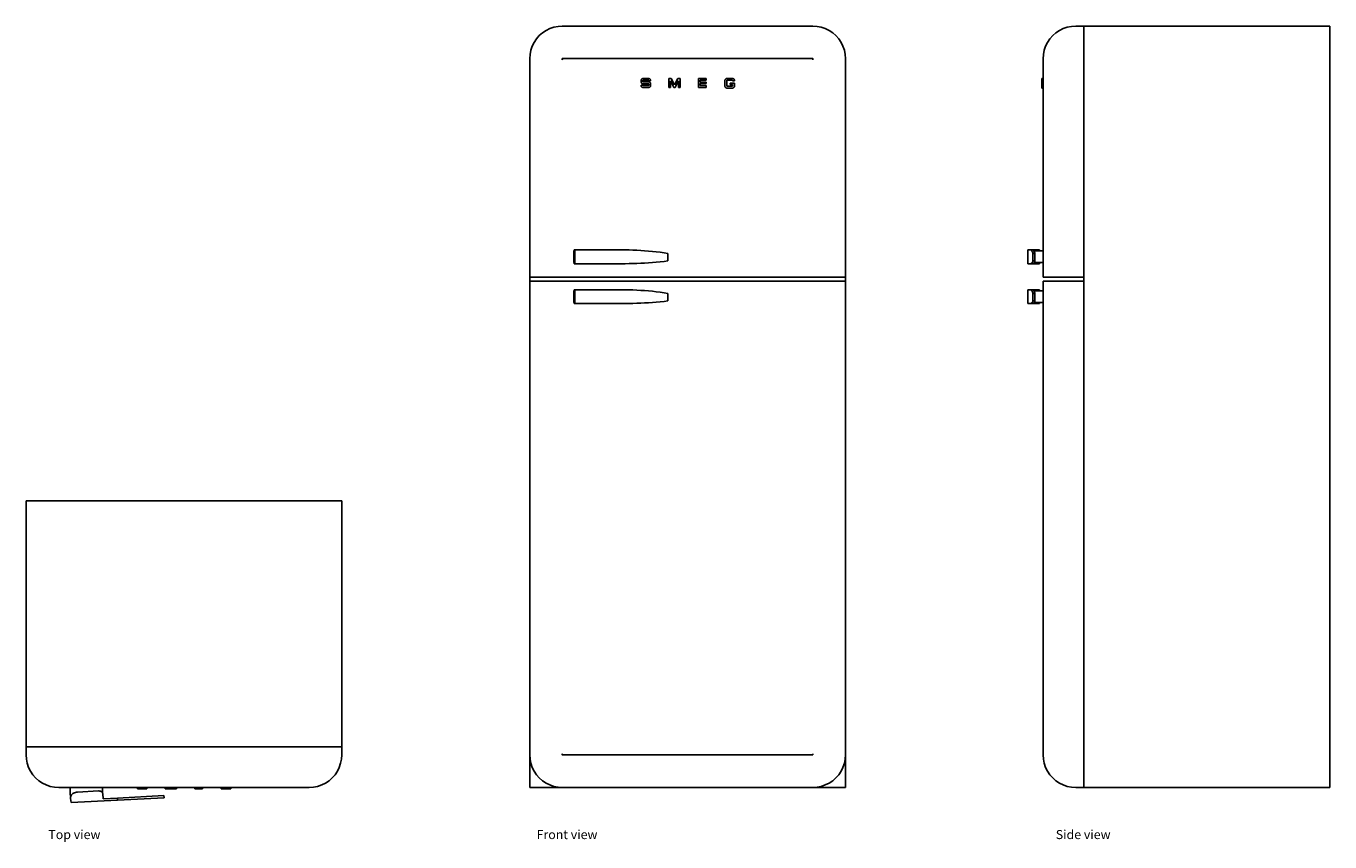
# Model space of a CAD drawing. Units: metres. Extents: x 1.55 to 4.75, y 1.13 to 3.13.
import ezdxf

# ---------------------------------------------------------------- set-up
doc = ezdxf.new("R2010")
doc.units = ezdxf.units.M
doc.layers.add('Edges', color=7, linetype='Continuous')
doc.styles.get("Standard").update_dxf_attribs({"font": 'verdana.ttf'})

# ---------------------------------------------------------------- blocks, each defined once
blk = doc.blocks.new('smeg fridge pl')
at = {"layer": 'Edges'}
for p, q in [((1.552, 1.9647), (1.552, 1.3607)), ((2.327, 1.9647), (1.552, 1.9647)), ((2.327, 1.3607), (2.327, 1.9647)), ((1.552, 1.3407), (1.552, 1.3607)), ((1.552, 1.3607), (2.327, 1.3607)), ((2.327, 1.3407), (2.327, 1.3607)), ((1.5527, 1.3302), (1.552, 1.3407)), ((1.5548, 1.32), (1.5527, 1.3302)), ((1.5581, 1.3101), (1.5548, 1.32)), ((2.321, 1.3101), (2.3243, 1.32)), ((2.3243, 1.32), (2.3264, 1.3302)), ((2.3264, 1.3302), (2.327, 1.3407)), ((1.5628, 1.3007), (1.5581, 1.3101)), ((1.5686, 1.292), (1.5628, 1.3007)), ((1.5755, 1.2841), (1.5686, 1.292)), ((1.5833, 1.2772), (1.5755, 1.2841)), ((2.2957, 1.2772), (2.3036, 1.2841)), ((2.3036, 1.2841), (2.3105, 1.292)), ((2.3105, 1.292), (2.3163, 1.3007)), ((2.3163, 1.3007), (2.321, 1.3101)), ((1.592, 1.2714), (1.5833, 1.2772)), ((1.6014, 1.2668), (1.592, 1.2714)), ((1.6113, 1.2634), (1.6014, 1.2668)), ((1.6216, 1.2614), (1.6113, 1.2634)), ((1.6322, 1.2607), (1.6216, 1.2614)), ((1.6322, 1.2607), (1.66, 1.2607)), ((1.6347, 1.2607), (1.6322, 1.2607)), ((1.66, 1.2607), (1.7399, 1.2607)), ((1.66, 1.2457), (1.66, 1.2607)), ((1.6709, 1.2477), (1.6732, 1.2485)), ((1.6732, 1.2485), (1.6755, 1.249)), ((1.6755, 1.249), (1.678, 1.2493)), ((1.73, 1.2521), (1.678, 1.2493)), ((1.7313, 1.2521), (1.73, 1.2521)), ((1.7326, 1.2519), (1.7313, 1.2521)), ((1.7338, 1.2517), (1.7326, 1.2519)), ((1.735, 1.2513), (1.7338, 1.2517)), ((1.7361, 1.2508), (1.735, 1.2513)), ((1.7372, 1.2502), (1.7361, 1.2508)), ((1.7381, 1.2495), (1.7372, 1.2502)), ((1.7389, 1.2488), (1.7381, 1.2495)), ((1.7395, 1.2479), (1.7389, 1.2488)), ((1.7399, 1.2607), (1.8254, 1.2607)), ((1.7399, 1.2607), (1.7399, 1.2472)), ((1.8254, 1.2607), (1.8254, 1.2577)), ((1.8486, 1.2607), (1.8254, 1.2607)), ((1.8254, 1.2577), (1.8486, 1.2577)), ((1.8486, 1.2607), (1.8932, 1.2607)), ((1.8486, 1.2607), (1.8486, 1.2577)), ((1.8932, 1.2607), (1.899, 1.2607)), ((1.8932, 1.2607), (1.8932, 1.2577)), ((1.8932, 1.2577), (1.899, 1.2577)), ((1.899, 1.2607), (1.9074, 1.2607)), ((1.899, 1.2607), (1.899, 1.2577)), ((1.899, 1.2577), (1.9074, 1.2577)), ((1.9074, 1.2607), (1.9074, 1.2577)), ((1.9074, 1.2607), (1.9157, 1.2607)), ((1.9157, 1.2577), (1.9074, 1.2577)), ((1.9157, 1.2607), (1.9157, 1.2577)), ((1.9157, 1.2607), (1.9215, 1.2607)), ((1.9215, 1.2577), (1.9157, 1.2577)), ((1.9215, 1.2607), (1.9662, 1.2607)), ((1.9215, 1.2607), (1.9215, 1.2577)), ((1.9662, 1.2607), (1.9851, 1.2607)), ((1.9662, 1.2607), (1.9662, 1.2577)), ((1.9851, 1.2577), (1.9662, 1.2577)), ((1.9851, 1.2607), (2.0313, 1.2607)), ((1.9851, 1.2607), (1.9851, 1.2577)), ((2.0313, 1.2607), (2.0313, 1.2577)), ((2.0545, 1.2607), (2.0313, 1.2607)), ((2.0313, 1.2577), (2.0545, 1.2577)), ((2.0545, 1.2607), (2.0545, 1.2577)), ((2.2469, 1.2607), (2.0545, 1.2607)), ((2.2469, 1.2607), (2.2575, 1.2614)), ((2.2575, 1.2614), (2.2678, 1.2634)), ((2.2678, 1.2634), (2.2777, 1.2668)), ((2.2777, 1.2668), (2.287, 1.2714)), ((2.287, 1.2714), (2.2957, 1.2772)), ((1.66, 1.2457), (1.6602, 1.2437)), ((1.6602, 1.2437), (1.6607, 1.2418)), ((1.6607, 1.2418), (1.6615, 1.2399)), ((1.6613, 1.2353), (1.6614, 1.2372)), ((1.6615, 1.2334), (1.6613, 1.2353)), ((1.6614, 1.2372), (1.6618, 1.239)), ((1.6615, 1.2399), (1.6619, 1.2393)), ((1.6615, 1.2334), (1.6624, 1.2234)), ((1.6618, 1.239), (1.6619, 1.2393)), ((1.6619, 1.2393), (1.6626, 1.2408)), ((1.6624, 1.2234), (1.7768, 1.2295)), ((1.6626, 1.2408), (1.6637, 1.2425)), ((1.6637, 1.2425), (1.6652, 1.2441)), ((1.6652, 1.2441), (1.6668, 1.2455)), ((1.6668, 1.2455), (1.6688, 1.2467)), ((1.6688, 1.2467), (1.6709, 1.2477)), ((1.7399, 1.2472), (1.7395, 1.2479)), ((1.74, 1.247), (1.7399, 1.2472)), ((1.7404, 1.2461), (1.74, 1.247)), ((1.7405, 1.2451), (1.7404, 1.2461)), ((1.7417, 1.2326), (1.7405, 1.2451)), ((1.7763, 1.2345), (1.7417, 1.2326)), ((1.7763, 1.2345), (1.8906, 1.2406)), ((1.7768, 1.2295), (1.7763, 1.2345)), ((1.7768, 1.2295), (1.8911, 1.2356)), ((1.8911, 1.2356), (1.8906, 1.2406))]:
    blk.add_line(p, q, dxfattribs=at)
blk = doc.blocks.new('smeg fridge rs')
at = {"layer": 'Edges'}
for p, q in [((-0.2934, 0.9243), (-0.284, 0.9289)), ((-0.284, 0.9289), (-0.2741, 0.9323)), ((-0.2741, 0.9323), (-0.2638, 0.9343)), ((-0.2638, 0.9343), (-0.2534, 0.935)), ((-0.2534, 0.935), (-0.2334, 0.935)), ((-0.2334, 0.935), (0.3706, 0.935)), ((-0.2334, 0.3185), (-0.2334, 0.935)), ((0.3706, -0.935), (0.3706, 0.935)), ((-0.3226, 0.895), (-0.3168, 0.9037)), ((-0.3168, 0.9037), (-0.3099, 0.9116)), ((-0.3099, 0.9116), (-0.3021, 0.9185)), ((-0.3021, 0.9185), (-0.2934, 0.9243)), ((-0.3334, 0.8549), (-0.3327, 0.8654)), ((-0.3327, 0.8654), (-0.3306, 0.8757)), ((-0.3306, 0.8757), (-0.3273, 0.8856)), ((-0.3273, 0.8856), (-0.3226, 0.895)), ((-0.3334, 0.8549), (-0.3334, 0.806)), ((-0.3334, 0.8548), (-0.3334, 0.8524)), ((-0.3334, 0.806), (-0.3364, 0.806)), ((-0.3364, 0.8002), (-0.3364, 0.806)), ((-0.3334, 0.8002), (-0.3334, 0.806)), ((-0.3334, 0.8002), (-0.3364, 0.8002)), ((-0.3364, 0.8002), (-0.3364, 0.7944)), ((-0.3334, 0.7944), (-0.3364, 0.7944)), ((-0.3364, 0.7944), (-0.3364, 0.7828)), ((-0.3334, 0.7828), (-0.3364, 0.7828)), ((-0.3334, 0.8002), (-0.3334, 0.7944)), ((-0.3334, 0.7828), (-0.3334, 0.7944)), ((-0.3334, 0.7828), (-0.3334, 0.3829)), ((-0.3706, 0.3855), (-0.3645, 0.3855)), ((-0.3706, 0.3514), (-0.3706, 0.3855)), ((-0.3645, 0.3855), (-0.364, 0.3854)), ((-0.3595, 0.3855), (-0.3645, 0.3855)), ((-0.364, 0.3854), (-0.3635, 0.3853)), ((-0.3635, 0.3853), (-0.363, 0.3849)), ((-0.363, 0.3849), (-0.3625, 0.3845)), ((-0.3625, 0.3845), (-0.362, 0.3839)), ((-0.3595, 0.3855), (-0.3489, 0.3855)), ((-0.3595, 0.3855), (-0.359, 0.3854)), ((-0.359, 0.3854), (-0.3585, 0.3853)), ((-0.3585, 0.3853), (-0.358, 0.3849)), ((-0.358, 0.3849), (-0.3575, 0.3845)), ((-0.3575, 0.3845), (-0.357, 0.3839)), ((-0.3489, 0.3855), (-0.3489, 0.3829)), ((-0.3489, 0.3855), (-0.342, 0.3855)), ((-0.342, 0.3855), (-0.342, 0.3829)), ((-0.3625, 0.3521), (-0.363, 0.3518)), ((-0.362, 0.3525), (-0.3625, 0.3521)), ((-0.362, 0.3839), (-0.3615, 0.3833)), ((-0.3615, 0.353), (-0.362, 0.3525)), ((-0.3615, 0.3833), (-0.361, 0.3824)), ((-0.361, 0.3536), (-0.3615, 0.353)), ((-0.361, 0.3824), (-0.3605, 0.3815)), ((-0.3605, 0.3543), (-0.361, 0.3536)), ((-0.3605, 0.3815), (-0.3599, 0.3805)), ((-0.36, 0.3551), (-0.3605, 0.3543)), ((-0.3594, 0.3559), (-0.36, 0.3551)), ((-0.3599, 0.3805), (-0.3594, 0.3793)), ((-0.3594, 0.3793), (-0.3589, 0.378)), ((-0.3589, 0.3569), (-0.3594, 0.3559)), ((-0.3589, 0.378), (-0.3584, 0.3765)), ((-0.3584, 0.358), (-0.3589, 0.3569)), ((-0.3584, 0.3765), (-0.3584, 0.358)), ((-0.3584, 0.3765), (-0.3534, 0.3765)), ((-0.3584, 0.358), (-0.3534, 0.358)), ((-0.3575, 0.3521), (-0.358, 0.3518)), ((-0.357, 0.3525), (-0.3575, 0.3521)), ((-0.357, 0.3839), (-0.3565, 0.3833)), ((-0.3565, 0.353), (-0.357, 0.3525)), ((-0.3565, 0.3833), (-0.3563, 0.3829)), ((-0.356, 0.3536), (-0.3565, 0.353)), ((-0.3563, 0.3829), (-0.3489, 0.3829)), ((-0.3563, 0.3829), (-0.356, 0.3824)), ((-0.356, 0.3824), (-0.3555, 0.3815)), ((-0.3557, 0.3539), (-0.356, 0.3536)), ((-0.3555, 0.3543), (-0.3557, 0.3539)), ((-0.3557, 0.3539), (-0.3489, 0.3539)), ((-0.3555, 0.3815), (-0.355, 0.3805)), ((-0.355, 0.3551), (-0.3555, 0.3543)), ((-0.355, 0.3805), (-0.3545, 0.3793)), ((-0.3545, 0.3559), (-0.355, 0.3551)), ((-0.3545, 0.3793), (-0.3539, 0.378)), ((-0.354, 0.3569), (-0.3545, 0.3559)), ((-0.3534, 0.358), (-0.354, 0.3569)), ((-0.3539, 0.378), (-0.3534, 0.3765)), ((-0.3534, 0.3765), (-0.3534, 0.358)), ((-0.3489, 0.3829), (-0.342, 0.3829)), ((-0.3489, 0.3539), (-0.3489, 0.3514)), ((-0.3489, 0.3539), (-0.342, 0.3539)), ((-0.3334, 0.3829), (-0.342, 0.3829)), ((-0.342, 0.3539), (-0.342, 0.3514)), ((-0.342, 0.3539), (-0.3334, 0.3539)), ((-0.3334, 0.3829), (-0.3334, 0.3539)), ((-0.3334, 0.3539), (-0.3334, 0.3185)), ((-0.3645, 0.3514), (-0.3706, 0.3514)), ((-0.364, 0.3514), (-0.3645, 0.3514)), ((-0.3645, 0.3514), (-0.3595, 0.3514)), ((-0.3635, 0.3516), (-0.364, 0.3514)), ((-0.363, 0.3518), (-0.3635, 0.3516)), ((-0.359, 0.3514), (-0.3595, 0.3514)), ((-0.3595, 0.3514), (-0.3489, 0.3514)), ((-0.3585, 0.3516), (-0.359, 0.3514)), ((-0.358, 0.3518), (-0.3585, 0.3516)), ((-0.3489, 0.3514), (-0.342, 0.3514)), ((-0.3334, 0.3185), (-0.2334, 0.3185)), ((-0.3334, 0.3085), (-0.3334, 0.2849)), ((-0.3334, 0.3085), (-0.2334, 0.3085)), ((-0.2334, 0.3085), (-0.2334, 0.3185)), ((-0.2334, 0.3085), (-0.2334, -0.935)), ((-0.3706, 0.2875), (-0.3645, 0.2875)), ((-0.3706, 0.2534), (-0.3706, 0.2875)), ((-0.3645, 0.2875), (-0.364, 0.2874)), ((-0.3595, 0.2875), (-0.3645, 0.2875)), ((-0.364, 0.2874), (-0.3635, 0.2873)), ((-0.3635, 0.2873), (-0.363, 0.2869)), ((-0.363, 0.2869), (-0.3625, 0.2865)), ((-0.3625, 0.2865), (-0.362, 0.2859)), ((-0.362, 0.2859), (-0.3615, 0.2853)), ((-0.3615, 0.2853), (-0.361, 0.2844)), ((-0.361, 0.2844), (-0.3605, 0.2835)), ((-0.3605, 0.2563), (-0.361, 0.2556)), ((-0.3605, 0.2835), (-0.3599, 0.2825)), ((-0.36, 0.2571), (-0.3605, 0.2563)), ((-0.3594, 0.2579), (-0.36, 0.2571)), ((-0.3599, 0.2825), (-0.3594, 0.2813)), ((-0.3595, 0.2875), (-0.3489, 0.2875)), ((-0.3595, 0.2875), (-0.359, 0.2874)), ((-0.3594, 0.2813), (-0.3589, 0.28)), ((-0.3589, 0.2589), (-0.3594, 0.2579)), ((-0.359, 0.2874), (-0.3585, 0.2873)), ((-0.3589, 0.28), (-0.3584, 0.2785)), ((-0.3584, 0.26), (-0.3589, 0.2589)), ((-0.3585, 0.2873), (-0.358, 0.2869)), ((-0.3584, 0.2785), (-0.3584, 0.26)), ((-0.3584, 0.2785), (-0.3534, 0.2785)), ((-0.3584, 0.26), (-0.3534, 0.26)), ((-0.358, 0.2869), (-0.3575, 0.2865)), ((-0.3575, 0.2865), (-0.357, 0.2859)), ((-0.357, 0.2859), (-0.3565, 0.2853)), ((-0.3565, 0.2853), (-0.3563, 0.2849)), ((-0.3563, 0.2849), (-0.3489, 0.2849)), ((-0.3563, 0.2849), (-0.356, 0.2844)), ((-0.356, 0.2844), (-0.3555, 0.2835)), ((-0.3555, 0.2563), (-0.3557, 0.2559)), ((-0.3555, 0.2835), (-0.355, 0.2825)), ((-0.355, 0.2571), (-0.3555, 0.2563)), ((-0.355, 0.2825), (-0.3545, 0.2813)), ((-0.3545, 0.2579), (-0.355, 0.2571)), ((-0.3545, 0.2813), (-0.3539, 0.28)), ((-0.354, 0.2589), (-0.3545, 0.2579)), ((-0.3534, 0.26), (-0.354, 0.2589)), ((-0.3539, 0.28), (-0.3534, 0.2785)), ((-0.3534, 0.2785), (-0.3534, 0.26)), ((-0.3489, 0.2875), (-0.3489, 0.2849)), ((-0.3489, 0.2875), (-0.342, 0.2875)), ((-0.3489, 0.2849), (-0.342, 0.2849)), ((-0.342, 0.2875), (-0.342, 0.2849)), ((-0.3334, 0.2849), (-0.342, 0.2849)), ((-0.3334, 0.2849), (-0.3334, 0.2559)), ((-0.3645, 0.2534), (-0.3706, 0.2534)), ((-0.364, 0.2534), (-0.3645, 0.2534)), ((-0.3645, 0.2534), (-0.3595, 0.2534)), ((-0.3635, 0.2536), (-0.364, 0.2534)), ((-0.363, 0.2538), (-0.3635, 0.2536)), ((-0.3625, 0.2541), (-0.363, 0.2538)), ((-0.362, 0.2545), (-0.3625, 0.2541)), ((-0.3615, 0.255), (-0.362, 0.2545)), ((-0.361, 0.2556), (-0.3615, 0.255)), ((-0.359, 0.2534), (-0.3595, 0.2534)), ((-0.3595, 0.2534), (-0.3489, 0.2534)), ((-0.3585, 0.2536), (-0.359, 0.2534)), ((-0.358, 0.2538), (-0.3585, 0.2536)), ((-0.3575, 0.2541), (-0.358, 0.2538)), ((-0.357, 0.2545), (-0.3575, 0.2541)), ((-0.3565, 0.255), (-0.357, 0.2545)), ((-0.356, 0.2556), (-0.3565, 0.255)), ((-0.3557, 0.2559), (-0.356, 0.2556)), ((-0.3557, 0.2559), (-0.3489, 0.2559)), ((-0.3489, 0.2559), (-0.3489, 0.2534)), ((-0.3489, 0.2559), (-0.342, 0.2559)), ((-0.3489, 0.2534), (-0.342, 0.2534)), ((-0.342, 0.2559), (-0.342, 0.2534)), ((-0.342, 0.2559), (-0.3334, 0.2559)), ((-0.3334, -0.8549), (-0.3334, 0.2559)), ((-0.3334, -0.8548), (-0.3334, -0.8524)), ((-0.3333, -0.855), (-0.3334, -0.8549)), ((-0.3333, -0.855), (-0.3327, -0.8654)), ((-0.3327, -0.8654), (-0.3306, -0.8757)), ((-0.3306, -0.8757), (-0.3273, -0.8856)), ((-0.3273, -0.8856), (-0.3226, -0.895)), ((-0.3226, -0.895), (-0.3168, -0.9037)), ((-0.3168, -0.9037), (-0.3099, -0.9116)), ((-0.3099, -0.9116), (-0.3021, -0.9185)), ((-0.3021, -0.9185), (-0.2934, -0.9243)), ((-0.2934, -0.9243), (-0.284, -0.9289)), ((-0.284, -0.9289), (-0.2741, -0.9323)), ((-0.2741, -0.9323), (-0.2638, -0.9343)), ((-0.2638, -0.9343), (-0.2534, -0.935)), ((-0.2534, -0.935), (-0.2334, -0.935)), ((-0.2334, -0.935), (0.3706, -0.935))]:
    blk.add_line(p, q, dxfattribs=at)
blk = doc.blocks.new('smeg fridge fr')
at = {"layer": 'Edges'}
for p, q in [((-0.3381, 0.9289), (-0.3475, 0.9243)), ((-0.3282, 0.9323), (-0.3381, 0.9289)), ((-0.3179, 0.9343), (-0.3282, 0.9323)), ((-0.3075, 0.935), (-0.3179, 0.9343)), ((0.3075, 0.935), (-0.3075, 0.935)), ((0.3179, 0.9343), (0.3075, 0.935)), ((0.3282, 0.9323), (0.3179, 0.9343)), ((0.3381, 0.9289), (0.3282, 0.9323)), ((0.3475, 0.9243), (0.3381, 0.9289)), ((-0.371, 0.9037), (-0.3768, 0.895)), ((-0.3641, 0.9116), (-0.371, 0.9037)), ((-0.3562, 0.9185), (-0.3641, 0.9116)), ((-0.3475, 0.9243), (-0.3562, 0.9185)), ((0.3562, 0.9185), (0.3475, 0.9243)), ((0.3641, 0.9116), (0.3562, 0.9185)), ((0.371, 0.9037), (0.3641, 0.9116)), ((0.3768, 0.895), (0.371, 0.9037)), ((-0.3868, 0.8654), (-0.3875, 0.855)), ((-0.3848, 0.8757), (-0.3868, 0.8654)), ((-0.3814, 0.8856), (-0.3848, 0.8757)), ((-0.3768, 0.895), (-0.3814, 0.8856)), ((0.3814, 0.8856), (0.3768, 0.895)), ((0.3848, 0.8757), (0.3814, 0.8856)), ((0.3868, 0.8654), (0.3848, 0.8757)), ((0.3875, 0.855), (0.3868, 0.8654)), ((-0.3875, 0.855), (-0.3875, 0.3185)), ((-0.3075, 0.855), (-0.3075, 0.8548)), ((-0.3073, 0.855), (-0.3075, 0.855)), ((-0.3075, 0.8548), (-0.3075, 0.8524)), ((-0.3073, 0.8548), (-0.3075, 0.8524)), ((-0.3073, 0.8548), (-0.3075, 0.8548)), ((-0.3049, 0.855), (-0.3073, 0.8548)), ((-0.3073, 0.855), (-0.3073, 0.8548)), ((-0.3049, 0.855), (-0.3073, 0.855)), ((-0.3049, 0.855), (0.3049, 0.855)), ((0.3049, 0.855), (0.3073, 0.855)), ((0.3073, 0.8548), (0.3049, 0.855)), ((0.3073, 0.855), (0.3075, 0.855)), ((0.3073, 0.8548), (0.3073, 0.855)), ((0.3075, 0.8524), (0.3073, 0.8548)), ((0.3075, 0.8548), (0.3073, 0.8548)), ((0.3075, 0.855), (0.3075, 0.8548)), ((0.3075, 0.8548), (0.3075, 0.8524)), ((0.3875, 0.3185), (0.3875, 0.855)), ((-0.114, 0.8028), (-0.1141, 0.8022)), ((-0.1141, 0.8022), (-0.1141, 0.8017)), ((-0.1141, 0.8017), (-0.1141, 0.7979)), ((-0.1138, 0.8033), (-0.114, 0.8028)), ((-0.1135, 0.8038), (-0.1138, 0.8033)), ((-0.1132, 0.8043), (-0.1135, 0.8038)), ((-0.1129, 0.8047), (-0.1132, 0.8043)), ((-0.1124, 0.8051), (-0.1129, 0.8047)), ((-0.112, 0.8054), (-0.1124, 0.8051)), ((-0.1114, 0.8057), (-0.112, 0.8054)), ((-0.1109, 0.8059), (-0.1114, 0.8057)), ((-0.1103, 0.806), (-0.1109, 0.8059)), ((-0.1098, 0.806), (-0.1103, 0.806)), ((-0.1098, 0.806), (-0.0953, 0.806)), ((-0.1098, 0.8017), (-0.1098, 0.7979)), ((-0.0953, 0.8017), (-0.1098, 0.8017)), ((-0.0953, 0.806), (-0.0947, 0.806)), ((-0.0953, 0.8002), (-0.0953, 0.8017)), ((-0.0947, 0.806), (-0.0942, 0.8059)), ((-0.0942, 0.8059), (-0.0936, 0.8057)), ((-0.0936, 0.8057), (-0.0931, 0.8054)), ((-0.0931, 0.8054), (-0.0926, 0.8051)), ((-0.0926, 0.8051), (-0.0922, 0.8047)), ((-0.0922, 0.8047), (-0.0918, 0.8043)), ((-0.0918, 0.8043), (-0.0915, 0.8038)), ((-0.0915, 0.8038), (-0.0913, 0.8033)), ((-0.0913, 0.8033), (-0.0911, 0.8028)), ((-0.0911, 0.8028), (-0.091, 0.8022)), ((-0.091, 0.8022), (-0.0909, 0.8017)), ((-0.0909, 0.8002), (-0.0909, 0.8017)), ((-0.0463, 0.806), (-0.0405, 0.806)), ((-0.0463, 0.7843), (-0.0463, 0.806)), ((-0.0405, 0.806), (-0.0322, 0.7907)), ((-0.0239, 0.806), (-0.0322, 0.7907)), ((-0.0181, 0.806), (-0.0239, 0.806)), ((-0.0181, 0.7843), (-0.0181, 0.806)), ((0.0267, 0.806), (0.0267, 0.7843)), ((0.0267, 0.806), (0.0455, 0.806)), ((0.031, 0.8024), (0.031, 0.7973)), ((0.0455, 0.8024), (0.031, 0.8024)), ((0.0455, 0.806), (0.0455, 0.8024)), ((0.0919, 0.8028), (0.0918, 0.8022)), ((0.0918, 0.8022), (0.0918, 0.8017)), ((0.0918, 0.8017), (0.0918, 0.7872)), ((0.0921, 0.8033), (0.0919, 0.8028)), ((0.0924, 0.8038), (0.0921, 0.8033)), ((0.0927, 0.8043), (0.0924, 0.8038)), ((0.093, 0.8047), (0.0927, 0.8043)), ((0.0935, 0.8051), (0.093, 0.8047)), ((0.0939, 0.8054), (0.0935, 0.8051)), ((0.0945, 0.8057), (0.0939, 0.8054)), ((0.095, 0.8059), (0.0945, 0.8057)), ((0.0956, 0.806), (0.095, 0.8059)), ((0.0961, 0.806), (0.0956, 0.806)), ((0.0961, 0.806), (0.1106, 0.806)), ((0.0961, 0.8017), (0.0961, 0.7872)), ((0.1106, 0.8017), (0.0961, 0.8017)), ((0.1106, 0.806), (0.1112, 0.806)), ((0.1106, 0.8002), (0.1106, 0.8017)), ((0.1112, 0.806), (0.1117, 0.8059)), ((0.1117, 0.8059), (0.1123, 0.8057)), ((0.1123, 0.8057), (0.1128, 0.8054)), ((0.1128, 0.8054), (0.1133, 0.8051)), ((0.1133, 0.8051), (0.1137, 0.8047)), ((0.1137, 0.8047), (0.1141, 0.8043)), ((0.1141, 0.8043), (0.1144, 0.8038)), ((0.1144, 0.8038), (0.1146, 0.8033)), ((0.1146, 0.8033), (0.1148, 0.8028)), ((0.1148, 0.8028), (0.1149, 0.8022)), ((0.1149, 0.8022), (0.115, 0.8017)), ((0.115, 0.8002), (0.115, 0.8017)), ((-0.1141, 0.7973), (-0.1141, 0.7979)), ((-0.114, 0.7968), (-0.1141, 0.7973)), ((-0.1141, 0.7901), (-0.1141, 0.7886)), ((-0.1141, 0.7901), (-0.1098, 0.7901)), ((-0.1141, 0.788), (-0.1141, 0.7886)), ((-0.114, 0.7875), (-0.1141, 0.788)), ((-0.1138, 0.7962), (-0.114, 0.7968)), ((-0.1138, 0.7869), (-0.114, 0.7875)), ((-0.1135, 0.7957), (-0.1138, 0.7962)), ((-0.1135, 0.7864), (-0.1138, 0.7869)), ((-0.1132, 0.7952), (-0.1135, 0.7957)), ((-0.1132, 0.786), (-0.1135, 0.7864)), ((-0.1129, 0.7948), (-0.1132, 0.7952)), ((-0.1129, 0.7855), (-0.1132, 0.786)), ((-0.1124, 0.7944), (-0.1129, 0.7948)), ((-0.1124, 0.7852), (-0.1129, 0.7855)), ((-0.112, 0.7941), (-0.1124, 0.7944)), ((-0.112, 0.7848), (-0.1124, 0.7852)), ((-0.1114, 0.7939), (-0.112, 0.7941)), ((-0.1114, 0.7846), (-0.112, 0.7848)), ((-0.1109, 0.7937), (-0.1114, 0.7939)), ((-0.1109, 0.7844), (-0.1114, 0.7846)), ((-0.1103, 0.7936), (-0.1109, 0.7937)), ((-0.1103, 0.7843), (-0.1109, 0.7844)), ((-0.1098, 0.7935), (-0.1103, 0.7936)), ((-0.1098, 0.7843), (-0.1103, 0.7843)), ((-0.1098, 0.7979), (-0.0953, 0.7979)), ((-0.1098, 0.7935), (-0.0953, 0.7935)), ((-0.1098, 0.7901), (-0.1098, 0.7886)), ((-0.1098, 0.7886), (-0.0953, 0.7886)), ((-0.0953, 0.7843), (-0.1098, 0.7843)), ((-0.0909, 0.8002), (-0.0953, 0.8002)), ((-0.0953, 0.7979), (-0.0947, 0.7978)), ((-0.0953, 0.7886), (-0.0953, 0.7935)), ((-0.0953, 0.7843), (-0.0947, 0.7843)), ((-0.0947, 0.7978), (-0.0942, 0.7977)), ((-0.0947, 0.7843), (-0.0942, 0.7844)), ((-0.0942, 0.7977), (-0.0936, 0.7975)), ((-0.0942, 0.7844), (-0.0936, 0.7846)), ((-0.0936, 0.7975), (-0.0931, 0.7973)), ((-0.0936, 0.7846), (-0.0931, 0.7848)), ((-0.0931, 0.7973), (-0.0926, 0.797)), ((-0.0931, 0.7848), (-0.0926, 0.7852)), ((-0.0926, 0.797), (-0.0922, 0.7966)), ((-0.0926, 0.7852), (-0.0922, 0.7855)), ((-0.0922, 0.7966), (-0.0918, 0.7962)), ((-0.0922, 0.7855), (-0.0918, 0.786)), ((-0.0918, 0.7962), (-0.0915, 0.7957)), ((-0.0918, 0.786), (-0.0915, 0.7864)), ((-0.0915, 0.7957), (-0.0913, 0.7952)), ((-0.0915, 0.7864), (-0.0913, 0.7869)), ((-0.0913, 0.7952), (-0.0911, 0.7947)), ((-0.0913, 0.7869), (-0.0911, 0.7875)), ((-0.0911, 0.7947), (-0.091, 0.7941)), ((-0.0911, 0.7875), (-0.091, 0.788)), ((-0.091, 0.7941), (-0.0909, 0.7935)), ((-0.091, 0.788), (-0.0909, 0.7886)), ((-0.0909, 0.7886), (-0.0909, 0.7935)), ((-0.0463, 0.7843), (-0.042, 0.7843)), ((-0.042, 0.7843), (-0.042, 0.8002)), ((-0.0336, 0.7843), (-0.042, 0.8002)), ((-0.0307, 0.7843), (-0.0336, 0.7843)), ((-0.0307, 0.7843), (-0.0224, 0.8002)), ((-0.0224, 0.7843), (-0.0224, 0.8002)), ((-0.0181, 0.7843), (-0.0224, 0.7843)), ((0.0267, 0.7843), (0.0455, 0.7843)), ((0.031, 0.7973), (0.0455, 0.7973)), ((0.031, 0.7937), (0.031, 0.7886)), ((0.0455, 0.7937), (0.031, 0.7937)), ((0.031, 0.7886), (0.0455, 0.7886)), ((0.0455, 0.7973), (0.0455, 0.7937)), ((0.0455, 0.7886), (0.0455, 0.7843)), ((0.0918, 0.7866), (0.0918, 0.7872)), ((0.0919, 0.786), (0.0918, 0.7866)), ((0.0921, 0.7855), (0.0919, 0.786)), ((0.0924, 0.785), (0.0921, 0.7855)), ((0.0927, 0.7845), (0.0924, 0.785)), ((0.093, 0.7841), (0.0927, 0.7845)), ((0.0935, 0.7837), (0.093, 0.7841)), ((0.0939, 0.7834), (0.0935, 0.7837)), ((0.0945, 0.7831), (0.0939, 0.7834)), ((0.095, 0.783), (0.0945, 0.7831)), ((0.0956, 0.7828), (0.095, 0.783)), ((0.0961, 0.7828), (0.0956, 0.7828)), ((0.0961, 0.7872), (0.1106, 0.7872)), ((0.0961, 0.7828), (0.1106, 0.7828)), ((0.1046, 0.7944), (0.115, 0.7944)), ((0.1046, 0.7916), (0.1046, 0.7944)), ((0.1046, 0.7916), (0.1106, 0.7916)), ((0.115, 0.8002), (0.1106, 0.8002)), ((0.1106, 0.7872), (0.1106, 0.7916)), ((0.1112, 0.7828), (0.1106, 0.7828)), ((0.1117, 0.783), (0.1112, 0.7828)), ((0.1123, 0.7831), (0.1117, 0.783)), ((0.1128, 0.7834), (0.1123, 0.7831)), ((0.1133, 0.7837), (0.1128, 0.7834)), ((0.1137, 0.7841), (0.1133, 0.7837)), ((0.1141, 0.7845), (0.1137, 0.7841)), ((0.1144, 0.785), (0.1141, 0.7845)), ((0.1146, 0.7855), (0.1144, 0.785)), ((0.1148, 0.786), (0.1146, 0.7855)), ((0.1149, 0.7866), (0.1148, 0.786)), ((0.115, 0.7872), (0.1149, 0.7866)), ((0.115, 0.7872), (0.115, 0.7944)), ((-0.2781, 0.3855), (-0.2783, 0.3855)), ((-0.2783, 0.3855), (-0.2783, 0.3829)), ((-0.2771, 0.3855), (-0.2781, 0.3855)), ((-0.2781, 0.3855), (-0.2781, 0.3829)), ((-0.2771, 0.3514), (-0.2771, 0.3855)), ((-0.2771, 0.3855), (-0.1628, 0.3855)), ((-0.1628, 0.3855), (-0.1532, 0.3854)), ((-0.1532, 0.3854), (-0.1436, 0.3853)), ((-0.1436, 0.3853), (-0.1341, 0.3849)), ((-0.1341, 0.3849), (-0.1245, 0.3845)), ((-0.1245, 0.3845), (-0.1149, 0.3839)), ((-0.2795, 0.3829), (-0.2795, 0.3539)), ((-0.2783, 0.3829), (-0.2795, 0.3829)), ((-0.2795, 0.3539), (-0.2783, 0.3539)), ((-0.2783, 0.3829), (-0.2781, 0.3829)), ((-0.2781, 0.3539), (-0.2783, 0.3539)), ((-0.2783, 0.3539), (-0.2783, 0.3514)), ((-0.2776, 0.3829), (-0.2781, 0.3829)), ((-0.2781, 0.3539), (-0.2781, 0.3514)), ((-0.2781, 0.3539), (-0.2776, 0.3539)), ((-0.2776, 0.3539), (-0.2776, 0.3829)), ((-0.1246, 0.3521), (-0.1341, 0.3518)), ((-0.115, 0.3525), (-0.1246, 0.3521)), ((-0.1055, 0.353), (-0.115, 0.3525)), ((-0.1149, 0.3839), (-0.1054, 0.3833)), ((-0.096, 0.3536), (-0.1055, 0.353)), ((-0.1054, 0.3833), (-0.0959, 0.3824)), ((-0.0864, 0.3543), (-0.096, 0.3536)), ((-0.0959, 0.3824), (-0.0863, 0.3815)), ((-0.0769, 0.3551), (-0.0864, 0.3543)), ((-0.0863, 0.3815), (-0.0768, 0.3805)), ((-0.0674, 0.3559), (-0.0769, 0.3551)), ((-0.0768, 0.3805), (-0.0674, 0.3793)), ((-0.0674, 0.3793), (-0.0579, 0.378)), ((-0.0579, 0.3569), (-0.0674, 0.3559)), ((-0.0579, 0.378), (-0.0484, 0.3765)), ((-0.0484, 0.358), (-0.0579, 0.3569)), ((-0.0484, 0.3765), (-0.0484, 0.358)), ((-0.2783, 0.3514), (-0.2781, 0.3514)), ((-0.2771, 0.3514), (-0.2781, 0.3514)), ((-0.2771, 0.3514), (-0.1628, 0.3514)), ((-0.1532, 0.3514), (-0.1628, 0.3514)), ((-0.1437, 0.3516), (-0.1532, 0.3514)), ((-0.1341, 0.3518), (-0.1437, 0.3516)), ((-0.3875, 0.3085), (-0.3875, 0.3185)), ((0.3875, 0.3185), (-0.3875, 0.3185)), ((-0.3875, -0.855), (-0.3875, 0.3085)), ((0.3875, 0.3085), (-0.3875, 0.3085)), ((0.3875, 0.3085), (0.3875, 0.3185)), ((0.3875, 0.3085), (0.3875, -0.855)), ((-0.2795, 0.2849), (-0.2795, 0.2559)), ((-0.2783, 0.2849), (-0.2795, 0.2849)), ((-0.2781, 0.2875), (-0.2783, 0.2875)), ((-0.2783, 0.2875), (-0.2783, 0.2849)), ((-0.2783, 0.2849), (-0.2781, 0.2849)), ((-0.2771, 0.2875), (-0.2781, 0.2875)), ((-0.2781, 0.2875), (-0.2781, 0.2849)), ((-0.2776, 0.2849), (-0.2781, 0.2849)), ((-0.2776, 0.2559), (-0.2776, 0.2849)), ((-0.2771, 0.2534), (-0.2771, 0.2875)), ((-0.2771, 0.2875), (-0.1628, 0.2875)), ((-0.1628, 0.2875), (-0.1532, 0.2874)), ((-0.1532, 0.2874), (-0.1436, 0.2873)), ((-0.1436, 0.2873), (-0.1341, 0.2869)), ((-0.1341, 0.2869), (-0.1245, 0.2865)), ((-0.1245, 0.2865), (-0.1149, 0.2859)), ((-0.1149, 0.2859), (-0.1054, 0.2853)), ((-0.1054, 0.2853), (-0.0959, 0.2844)), ((-0.0864, 0.2563), (-0.096, 0.2556)), ((-0.0959, 0.2844), (-0.0863, 0.2835)), ((-0.0769, 0.2571), (-0.0864, 0.2563)), ((-0.0863, 0.2835), (-0.0768, 0.2825)), ((-0.0674, 0.2579), (-0.0769, 0.2571)), ((-0.0768, 0.2825), (-0.0674, 0.2813)), ((-0.0674, 0.2813), (-0.0579, 0.28)), ((-0.0579, 0.2589), (-0.0674, 0.2579)), ((-0.0579, 0.28), (-0.0484, 0.2785)), ((-0.0484, 0.26), (-0.0579, 0.2589)), ((-0.0484, 0.2785), (-0.0484, 0.26)), ((-0.2795, 0.2559), (-0.2783, 0.2559)), ((-0.2781, 0.2559), (-0.2783, 0.2559)), ((-0.2783, 0.2559), (-0.2783, 0.2534)), ((-0.2783, 0.2534), (-0.2781, 0.2534)), ((-0.2781, 0.2559), (-0.2781, 0.2534)), ((-0.2781, 0.2559), (-0.2776, 0.2559)), ((-0.2771, 0.2534), (-0.2781, 0.2534)), ((-0.2771, 0.2534), (-0.1628, 0.2534)), ((-0.1532, 0.2534), (-0.1628, 0.2534)), ((-0.1437, 0.2536), (-0.1532, 0.2534)), ((-0.1341, 0.2538), (-0.1437, 0.2536)), ((-0.1246, 0.2541), (-0.1341, 0.2538)), ((-0.115, 0.2545), (-0.1246, 0.2541)), ((-0.1055, 0.255), (-0.115, 0.2545)), ((-0.096, 0.2556), (-0.1055, 0.255)), ((-0.3875, -0.935), (-0.3875, -0.855)), ((-0.3868, -0.8654), (-0.3875, -0.855)), ((-0.3075, -0.8548), (-0.3075, -0.8524)), ((-0.3073, -0.8548), (-0.3075, -0.8524)), ((-0.3075, -0.855), (-0.3075, -0.8548)), ((-0.3073, -0.8548), (-0.3075, -0.8548)), ((-0.3073, -0.855), (-0.3075, -0.855)), ((-0.3049, -0.855), (-0.3073, -0.8548)), ((-0.3073, -0.855), (-0.3073, -0.8548)), ((-0.3049, -0.855), (-0.3073, -0.855)), ((-0.3049, -0.855), (0.3049, -0.855)), ((0.3073, -0.8548), (0.3049, -0.855)), ((0.3049, -0.855), (0.3073, -0.855)), ((0.3075, -0.8524), (0.3073, -0.8548)), ((0.3073, -0.8548), (0.3073, -0.855)), ((0.3075, -0.8548), (0.3073, -0.8548)), ((0.3073, -0.855), (0.3075, -0.855)), ((0.3075, -0.8548), (0.3075, -0.8524)), ((0.3075, -0.855), (0.3075, -0.8548)), ((0.3875, -0.855), (0.3868, -0.8654)), ((0.3875, -0.935), (0.3875, -0.855)), ((-0.3848, -0.8757), (-0.3868, -0.8654)), ((-0.3814, -0.8856), (-0.3848, -0.8757)), ((-0.3768, -0.895), (-0.3814, -0.8856)), ((-0.371, -0.9037), (-0.3768, -0.895)), ((0.3768, -0.895), (0.371, -0.9037)), ((0.3814, -0.8856), (0.3768, -0.895)), ((0.3848, -0.8757), (0.3814, -0.8856)), ((0.3868, -0.8654), (0.3848, -0.8757)), ((-0.3641, -0.9116), (-0.371, -0.9037)), ((-0.3562, -0.9185), (-0.3641, -0.9116)), ((-0.3475, -0.9243), (-0.3562, -0.9185)), ((-0.3381, -0.9289), (-0.3475, -0.9243)), ((0.3475, -0.9243), (0.3381, -0.9289)), ((0.3562, -0.9185), (0.3475, -0.9243)), ((0.3641, -0.9116), (0.3562, -0.9185)), ((0.371, -0.9037), (0.3641, -0.9116)), ((-0.3875, -0.935), (-0.3075, -0.935)), ((-0.3282, -0.9323), (-0.3381, -0.9289)), ((-0.3179, -0.9343), (-0.3282, -0.9323)), ((-0.3075, -0.935), (-0.3179, -0.9343)), ((0.3075, -0.935), (-0.3075, -0.935)), ((0.3179, -0.9343), (0.3075, -0.935)), ((0.3075, -0.935), (0.3875, -0.935)), ((0.3282, -0.9323), (0.3179, -0.9343)), ((0.3381, -0.9289), (0.3282, -0.9323))]:
    blk.add_line(p, q, dxfattribs=at)

msp = doc.modelspace()

# ---------------------------------------------------------------- block references
for name, p in [('smeg fridge fr', (3.176, 2.1957)), ('smeg fridge rs', (4.3822, 2.1957)), ('smeg fridge pl', (0, 0))]:
    msp.add_blockref(name, p)

# ---------------------------------------------------------------- texts
for s, p in [('Top view', (1.6067, 1.1339)), ('Front view', (2.8053, 1.1339)), ('Side view', (4.0798, 1.1339))]:
    msp.add_text(s, height=0.02231).set_placement(p)

doc.saveas('drawing.dxf')
